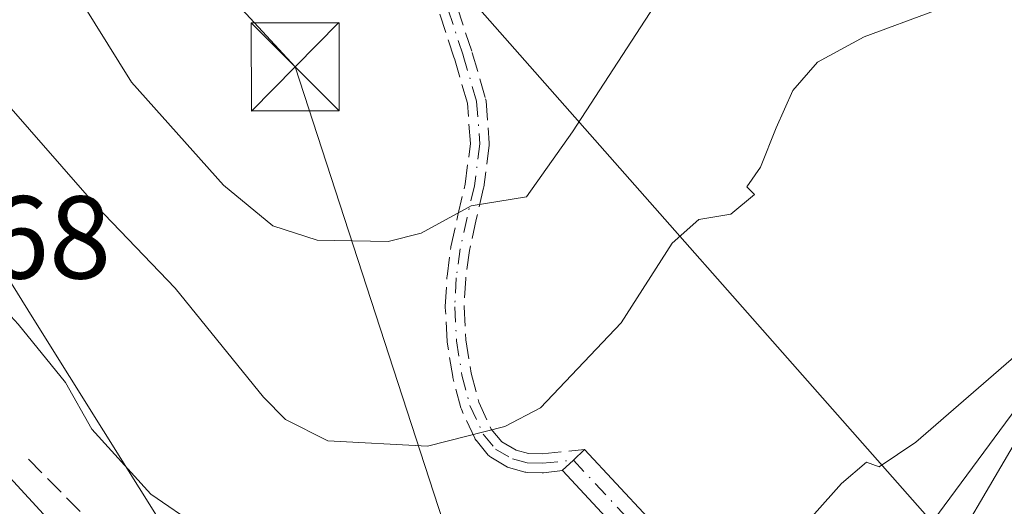
# Model space of a CAD drawing. Units: metres. Extents: x 593835 to 597280, y 4726755 to 4729115.
# Drawn here: x 596570 to 596654, y 4727743 to 4727785 of the extents above; entities that cross this region are included whole.
import ezdxf

# ---------------------------------------------------------------- set-up
doc = ezdxf.new("R2010")
doc.units = ezdxf.units.M
doc.header["$MEASUREMENT"] = 0
doc.linetypes.add('DGN Style 3', pattern=[2.307223, 1.648017, -0.659207])
doc.linetypes.add('DGN Style 4', pattern=[2.638475, 1.318413, -0.659207, 0.001648, -0.659207])
for name, color, linetype, lineweight in [('Arbolado forestal CxS', 92, 'Continuous', 0), ('Camino Cxs', 7, 'Continuous', 0), ('Camino eje', 30, 'DGN Style 4', 13), ('Corriente artificial Cxs', 4, 'Continuous', 13), ('Corriente natural lineal', 142, 'Continuous', 13), ('Curva de nivel maestra', 30, 'Continuous', 30), ('Curva de nivel normal', 30, 'Continuous', 0), ('Obra de contención lineal', 1, 'DGN Style 3', 13), ('Rótulo de punto de cota en terreno', 7, 'Continuous', 0), ('Senda', 7, 'DGN Style 3', 0), ('Tendido', 6, 'Continuous', 0), ('Torre de tendido puntual', 7, 'Continuous', 0)]:
    doc.layers.add(name, color=color, linetype=linetype, lineweight=lineweight)
doc.styles.add('Style-Arial', font='txt')

# ---------------------------------------------------------------- blocks, each defined once
blk = doc.blocks.new('*U20')
at = {"layer": 'Arbolado forestal CxS', "color": 92, "linetype": 'Continuous', "lineweight": 0}
blk.add_polyline3d([(596834.3547, 4727476.4125, 394.6116), (596802.8625, 4727506.1787, 394.2836), (596785.3879, 4727542.9593, 394.2093), (596770.9495, 4727559.2821, 390.2729), (596744.5827, 4727575.6045, 380.4697), (596709.2369, 4727587.6469, 367.2751), (596681.9213, 4727611.7251, 360.4063), (596661.1071, 4727639.2755, 359.0633), (596634.1231, 4727662.7579, 354.9826), (596625.3733, 4727665.1675, 353.0112), (596613.4889, 4727678.4999, 351.7364), (596601.4629, 4727677.4067, 349.6748), (596595.1205, 4727711.8679, 349.6742), (596592.5767, 4727725.6893, 351.4651), (596571.6063, 4727759.1823, 355.6838), (596566.7427, 4727766.9515, 356.608), (596543.1015, 4727796.8379, 355.0356), (596511.9911, 4727845.5881, 355.5841), (596468.5443, 4727898.1885, 355.4402), (596444.7933, 4727913.1159, 348.9624), (596425.139, 4727936.1181, 349.2788), (596389.2585, 4727972.0465, 347.8921), (596336.3559, 4728033.6621, 349.7188), (596277.4609, 4728087.7729, 350.2332)], dxfattribs=at)
blk = doc.blocks.new('5TTEND')
at = {"layer": 'Corriente artificial Cxs', "color": 7, "linetype": 'Continuous', "lineweight": 0}
for p, q in [((-0.375, 0.3754), (0.375, -0.3746)), ((0.372, 0.3784), (-0.372, -0.3776))]:
    blk.add_line(p, q, dxfattribs=at)
at = {"layer": 'Corriente artificial Cxs', "color": 7, "linetype": 'Continuous', "lineweight": 0, "flags": 128}
blk.add_lwpolyline([(-0.375, -0.3746), (0.375, -0.3746), (0.375, 0.3754), (-0.375, 0.3754), (-0.372, -0.3776)], dxfattribs=at)

msp = doc.modelspace()

# ---------------------------------------------------------------- linework, layer by layer
at = {"layer": 'Arbolado forestal CxS', "color": 92, "linetype": 'Continuous', "lineweight": 0}
for points in [[(596092.4424, 4728197.5329, 351.7836), (596172.6539, 4728152.8415, 352.2396), (596182.3558, 4728147.436, 351.7915), (596241.5047, 4728117.7461, 355.6786), (596277.4609, 4728087.7729, 350.2332), (596336.3559, 4728033.6621, 349.7188), (596389.2585, 4727972.0465, 347.8921), (596425.139, 4727936.1181, 349.2788), (596444.7933, 4727913.1159, 348.9624), (596468.5443, 4727898.1885, 355.4402), (596511.9911, 4727845.5881, 355.5841), (596543.1015, 4727796.8379, 355.0356), (596566.7427, 4727766.9515, 356.608), (596571.6063, 4727759.1823, 355.6838), (596592.5767, 4727725.6893, 351.4651), (596595.1205, 4727711.8679, 349.6742)], [(596092.4424, 4728197.5329, 351.7836), (596172.6539, 4728152.8415, 352.2396), (596182.3558, 4728147.436, 351.7915), (596241.5047, 4728117.7461, 355.6786), (596277.4609, 4728087.7729, 350.2332), (596336.3559, 4728033.6621, 349.7188), (596389.2585, 4727972.0465, 347.8921), (596425.139, 4727936.1181, 349.2788), (596444.7933, 4727913.1159, 348.9624), (596468.5443, 4727898.1885, 355.4402), (596511.9911, 4727845.5881, 355.5841), (596543.1015, 4727796.8379, 355.0356), (596566.7427, 4727766.9515, 356.608), (596571.6063, 4727759.1823, 355.6838), (596592.5767, 4727725.6893, 351.4651), (596595.1205, 4727711.8679, 349.6742)], [(596277.4609, 4728087.7729, 350.2332), (596336.3559, 4728033.6621, 349.7188), (596389.2585, 4727972.0465, 347.8921), (596425.139, 4727936.1181, 349.2788), (596444.7933, 4727913.1159, 348.9624), (596468.5443, 4727898.1885, 355.4402), (596511.9911, 4727845.5881, 355.5841), (596543.1015, 4727796.8379, 355.0356), (596566.7427, 4727766.9515, 356.608), (596571.6063, 4727759.1823, 355.6838), (596592.5767, 4727725.6893, 351.4651), (596595.1205, 4727711.8679, 349.6742), (596558.6617, 4727698.0583, 345.9624), (596564.2533, 4727636.7029, 344.5011), (596578.2829, 4727575.3475, 344.597), (596595.5079, 4727516.6115, 345.3037), (596605.2279, 4727408.0229, 344.5736)]]:
    msp.add_polyline3d(points, dxfattribs=at)
at = {"layer": 'Camino Cxs', "color": 7, "linetype": 'Continuous', "lineweight": 0}
msp.add_polyline3d([(596627.3857, 4727722.5355, 353.0407), (596626.0435, 4727722.3037, 354.3227), (596624.7629, 4727722.0823, 355.4473), (596624.7435, 4727722.3037, 355.5983), (596624.7549, 4727722.4745, 355.6893), (596625.6255, 4727729.0417, 357.2826), (596624.3835, 4727737.9847, 358.2004), (596616.6056, 4727746.3265, 358.8122), (596616.5895, 4727746.3437, 358.8163), (596617.5401, 4727747.23, 358.7877), (596618.4911, 4727748.1167, 358.924), (596626.5655, 4727739.4573, 358.7004), (596626.6105, 4727739.4065, 358.7102), (596626.7405, 4727739.2209, 358.739), (596626.8361, 4727739.0153, 358.761), (596626.8947, 4727738.7965, 358.7755), (596626.9023, 4727738.7497, 358.7776), (596628.2249, 4727729.2245, 355.9106), (596628.2375, 4727729.0459, 355.8282), (596628.2261, 4727728.8749, 355.7445)], close=True, dxfattribs=at)
for points in [[(596616.6056, 4727746.3264, 358.8122), (596616.5895, 4727746.3437, 358.8163), (596617.5401, 4727747.23, 358.7877), (596618.4911, 4727748.1167, 358.924)], [(596618.4911, 4727748.1167, 358.924), (596626.5655, 4727739.4573, 358.7004), (596626.6105, 4727739.4065, 358.7102), (596626.7405, 4727739.2209, 358.739), (596626.8361, 4727739.0153, 358.761), (596626.8947, 4727738.7965, 358.7755), (596626.9023, 4727738.7497, 358.7776), (596628.2047, 4727729.3701, 355.976)], [(596625.321, 4727726.7449, 357.0112), (596625.6255, 4727729.0417, 357.2826), (596624.3835, 4727737.9847, 358.2004), (596616.6056, 4727746.3264, 358.8122)]]:
    msp.add_polyline3d(points, dxfattribs=at)
at = {"layer": 'Camino eje', "color": 30, "linetype": 'DGN Style 4', "lineweight": 13}
for points in [[(596606.8801, 4727785.5201, 369.5094), (596608.1601, 4727781.6401, 369.0564), (596609.3001, 4727777.7301, 368.3151), (596609.5801, 4727774.1301, 367.4832), (596609.1101, 4727770.5501, 367.221), (596608.4901, 4727767.8701, 367.3543), (596607.8901, 4727765.2001, 365.8303), (596607.5701, 4727762.7401, 363.8624), (596607.4301, 4727760.2601, 363.0219), (596607.5901, 4727757.3701, 362.2507), (596608.0501, 4727754.4501, 361.604), (596608.7301, 4727751.8801, 360.9148), (596609.8601, 4727749.4401, 360.2567), (596610.9101, 4727748.1601, 359.8464), (596612.3401, 4727747.3301, 359.5239), (596613.6101, 4727746.9801, 359.3016), (596614.9001, 4727746.9501, 359.1195), (596617.5401, 4727747.2301, 358.7877)], [(596617.5401, 4727747.2301, 358.7877), (596625.6145, 4727738.5707, 358.4908), (596626.9373, 4727729.0457, 356.159), (596625.8631, 4727720.9431, 353.9685)]]:
    msp.add_polyline3d(points, dxfattribs=at)
at = {"layer": 'Corriente natural lineal', "color": 142, "linetype": 'Continuous', "lineweight": 13}
msp.add_polyline3d([(596714.8501, 4727866.4201, 364.9277), (596712.8701, 4727854.4901, 364.2876), (596711.7901, 4727849.6301, 364.2521), (596709.7001, 4727842.6501, 364.0721), (596705.9401, 4727833.3601, 363.2784), (596701.4201, 4727823.8701, 362.8775), (596697.0301, 4727814.9101, 361.8265), (596692.2601, 4727806.1901, 361.3046), (596655.3101, 4727751.7101, 355.4316), (596637.7901, 4727728.0301, 353.3782), (596635.3904, 4727724.1406, 353.2828)], dxfattribs=at)
at = {"layer": 'Curva de nivel maestra', "color": 30, "linetype": 'Continuous', "lineweight": 30, "elevation": 350, "flags": 128}
msp.add_lwpolyline([(596568.26, 4727747.1201), (596572.43, 4727742.6201), (596578.53, 4727737.0601), (596585.05, 4727730.5801), (596590.53, 4727726.3901), (596593.58, 4727724.7701), (596595.05, 4727723.5801), (596597.38, 4727721.1501), (596597.96, 4727712.9801), (596596.38, 4727704.9101), (596596.43, 4727700.6801), (596598.55, 4727695.1601), (596599.96, 4727684.5001), (596601.06, 4727678.4601), (596601.79, 4727670.7901)], dxfattribs=at)
at = {"layer": 'Curva de nivel normal', "color": 30, "linetype": 'Continuous', "lineweight": 0, "flags": 128}
for points, elevation in [([(596571.7, 4727792.5601), (596579.92, 4727779.3701), (596587.75, 4727770.6101), (596591.96, 4727767.1501), (596595.73, 4727765.9301), (596601.78, 4727765.8201), (596604.59, 4727766.5301), (596608.84, 4727768.8501), (596613.54, 4727769.6101), (596617.47, 4727775.1501), (596626.36, 4727788.8201)], 365), ([(596648.29, 4727785.4301), (596642.29, 4727783.2201), (596638.33, 4727781.0601), (596636.23, 4727778.6501), (596634.8, 4727775.4801), (596633.47, 4727772.1501), (596632.3, 4727770.4601), (596632.97, 4727769.8301), (596630.95, 4727768.1501), (596628.23, 4727767.7001), (596625.95, 4727765.6801), (596621.61, 4727758.8901), (596614.73, 4727751.6601), (596611.7, 4727750.0701), (596605.12, 4727748.4101), (596596.64, 4727748.8701), (596593.02, 4727750.6801), (596591.15, 4727752.5801), (596583.64, 4727761.8501), (596576.92, 4727768.8201), (596568.26, 4727778.7101), (596566.27, 4727783.1201), (596562.54, 4727789.3101)], 360), ([(596552, 4727785.2101), (596556.47, 4727775.6201), (596562.75, 4727766.9401), (596570.27, 4727758.7901), (596574.29, 4727753.8201), (596576.54, 4727749.8601), (596581.57, 4727744.3301), (596585.63, 4727741.5401), (596587.8, 4727740.8001), (596588.96, 4727739.8401), (596589.86, 4727738.2401), (596590.9, 4727735.1901), (596593.81, 4727732.5201), (596602.59, 4727728.1201), (596611, 4727725.1801), (596616.27, 4727724.9501), (596622.01, 4727726.7001), (596627.94, 4727731.0401), (596633.46, 4727737.4901), (596640.37, 4727745.2301), (596642.5, 4727747.0601), (596643.58, 4727746.6501), (596646.7, 4727748.7601), (596656.09, 4727756.9001)], 355), ([(596656.71, 4727751.3801), (596650.18, 4727740.2701), (596647.4, 4727734.4001), (596647.8, 4727732.3301), (596649.66, 4727730.8601), (596649.8, 4727728.3201), (596647.84, 4727722.7801), (596647.66, 4727719.0401), (596648.48, 4727716.8201), (596648.58, 4727714.4001), (596647.87, 4727710.5801), (596648.62, 4727707.4801), (596650.35, 4727705.2101), (596652.36, 4727703.5601), (596653.63, 4727701.7801), (596655.06, 4727698.7001), (596652.31, 4727695.5001), (596649.01, 4727694.3901), (596646.14, 4727691.7201), (596639.91, 4727678.8001), (596637.43, 4727671.3901)], 355)]:
    msp.add_lwpolyline(points, dxfattribs=dict(at, elevation=elevation))
at = {"layer": 'Obra de contención lineal', "color": 1, "linetype": 'DGN Style 3', "lineweight": 13}
msp.add_polyline3d([(596571.1301, 4727747.3001, 367.1244), (596576.6601, 4727741.7101, 368.1122), (596580.8001, 4727737.4301, 367.6817), (596586.3001, 4727731.3801, 365.7066), (596590.2801, 4727727.8801, 364.6829), (596595.2801, 4727724.9001, 360.9321), (596601.4801, 4727722.7101, 360.856), (596607.8901, 4727721.8901, 360.4714), (596616.9601, 4727722.5601, 362.8318), (596621.1901, 4727724.0801, 359.6199), (596625.9801, 4727727.1701, 356.4673), (596629.6001, 4727730.7501, 356.8545), (596633.3201, 4727735.0801, 360.8276)], dxfattribs=at)
at = {"layer": 'Senda', "color": 7, "linetype": 'DGN Style 3', "lineweight": 0}
for points in [[(596607.6399, 4727785.7708, 369.3175), (596608.9199, 4727781.8908, 368.9998), (596608.9246, 4727781.8759, 368.9972), (596608.9282, 4727781.864, 368.9951), (596610.0682, 4727777.954, 368.1494), (596610.0871, 4727777.8739, 368.1297), (596610.0977, 4727777.7922, 368.1118), (596610.3777, 4727774.1922, 367.3264), (596610.3799, 4727774.109, 367.3095), (596610.3733, 4727774.026, 367.2945), (596609.9033, 4727770.446, 367.0665), (596609.8943, 4727770.3916, 367.068), (596609.8895, 4727770.3698, 367.0688), (596609.2701, 4727767.6923, 367.1878), (596608.6787, 4727765.0605, 365.8957), (596608.3672, 4727762.6659, 364.3062), (596608.2314, 4727760.2597, 363.3953), (596608.3867, 4727757.4547, 362.5556), (596608.834, 4727754.6151, 361.7727), (596609.4856, 4727752.1526, 360.9847), (596610.5433, 4727749.8687, 360.3478), (596611.4369, 4727748.7794, 359.9955), (596612.6523, 4727748.0739, 359.6982), (596613.7275, 4727747.7776, 359.4539), (596614.8671, 4727747.7511, 359.2846), (596618.4911, 4727748.1167, 358.924), (596617.5401, 4727747.23, 358.7877), (596616.5895, 4727746.3437, 358.8163), (596616.6056, 4727746.3265, 358.8122), (596614.9845, 4727746.1546, 359.0004), (596614.9599, 4727746.1524, 359.0032), (596614.8815, 4727746.1503, 359.013), (596613.5909, 4727746.1804, 359.1832), (596613.4933, 4727746.1887, 359.197), (596613.3976, 4727746.2089, 359.2125), (596612.1276, 4727746.5589, 359.4121), (596612.0309, 4727746.5923, 359.4245), (596611.9393, 4727746.6378, 359.4386), (596610.5085, 4727747.4682, 359.682), (596610.429, 4727747.5209, 359.6991), (596610.3564, 4727747.5827, 359.7215), (596610.2916, 4727747.6527, 359.7455), (596609.2416, 4727748.9327, 360.1516), (596609.1825, 4727749.0149, 360.1757), (596609.1342, 4727749.1039, 360.201), (596608.0042, 4727751.5439, 360.8362), (596607.9784, 4727751.6065, 360.8513), (596607.9567, 4727751.6755, 360.8678), (596607.2767, 4727754.2455, 361.5456), (596607.2749, 4727754.2527, 361.5479), (596607.2599, 4727754.3256, 361.5693), (596606.7995, 4727757.2483, 362.3338), (596606.7914, 4727757.3259, 362.3519), (596606.6312, 4727760.2181, 363.127), (596606.6313, 4727760.3026, 363.149), (596606.7714, 4727762.7852, 363.9382), (596606.7768, 4727762.8433, 363.985), (596607.0968, 4727765.3033, 365.923), (596607.0991, 4727765.3194, 365.9354), (596607.1096, 4727765.3755, 365.9783), (596607.7102, 4727768.048, 367.5189), (596608.322, 4727770.6927, 367.373), (596608.7761, 4727774.1514, 367.6585), (596608.509, 4727777.5856, 368.5101), (596607.396, 4727781.4028, 369.1657), (596606.1215, 4727785.2662, 369.7735)], [(596616.6056, 4727746.3264, 358.8122), (596614.9845, 4727746.1546, 359.0004), (596614.9599, 4727746.1524, 359.0032), (596614.8815, 4727746.1503, 359.013), (596613.5909, 4727746.1804, 359.1832), (596613.4933, 4727746.1887, 359.197), (596613.3976, 4727746.2089, 359.2125), (596612.1276, 4727746.5589, 359.4121), (596612.0309, 4727746.5923, 359.4245), (596611.9393, 4727746.6378, 359.4386), (596610.5085, 4727747.4682, 359.682), (596610.429, 4727747.5209, 359.6991), (596610.3564, 4727747.5827, 359.7215), (596610.2916, 4727747.6527, 359.7455), (596609.2416, 4727748.9327, 360.1516), (596609.1825, 4727749.0149, 360.1757), (596609.1342, 4727749.1039, 360.201), (596608.0042, 4727751.5439, 360.8362), (596607.9784, 4727751.6065, 360.8513), (596607.9567, 4727751.6755, 360.8678), (596607.2767, 4727754.2455, 361.5456), (596607.2749, 4727754.2527, 361.5479), (596607.2599, 4727754.3256, 361.5693), (596606.7995, 4727757.2483, 362.3338), (596606.7914, 4727757.3259, 362.3519), (596606.6312, 4727760.2181, 363.127), (596606.6313, 4727760.3026, 363.149), (596606.7714, 4727762.7852, 363.9382), (596606.7768, 4727762.8433, 363.985), (596607.0968, 4727765.3033, 365.923), (596607.0991, 4727765.3194, 365.9354), (596607.1096, 4727765.3755, 365.9783), (596607.7102, 4727768.048, 367.5189), (596608.322, 4727770.6927, 367.373), (596608.7761, 4727774.1514, 367.6585), (596608.509, 4727777.5856, 368.5101), (596607.396, 4727781.4028, 369.1657), (596606.1215, 4727785.2662, 369.7735)], [(596607.6399, 4727785.7708, 369.3175), (596608.9199, 4727781.8908, 368.9998), (596608.9246, 4727781.8759, 368.9972), (596608.9282, 4727781.864, 368.9951), (596610.0682, 4727777.954, 368.1494), (596610.0871, 4727777.8739, 368.1297), (596610.0977, 4727777.7922, 368.1118), (596610.3777, 4727774.1922, 367.3264), (596610.3799, 4727774.109, 367.3095), (596610.3733, 4727774.026, 367.2945), (596609.9033, 4727770.446, 367.0665), (596609.8943, 4727770.3916, 367.068), (596609.8895, 4727770.3698, 367.0688), (596609.2701, 4727767.6923, 367.1878), (596608.6787, 4727765.0605, 365.8957), (596608.3672, 4727762.6659, 364.3062), (596608.2314, 4727760.2597, 363.3953), (596608.3867, 4727757.4547, 362.5556), (596608.834, 4727754.6151, 361.7727), (596609.4856, 4727752.1526, 360.9847), (596610.5433, 4727749.8687, 360.3478), (596611.4369, 4727748.7794, 359.9955), (596612.6523, 4727748.0739, 359.6982), (596613.7275, 4727747.7776, 359.4539), (596614.8671, 4727747.7511, 359.2846), (596618.4911, 4727748.1167, 358.924)], [(596616.6056, 4727746.3264, 358.8122), (596616.5895, 4727746.3437, 358.8163), (596617.5401, 4727747.23, 358.7877), (596618.4911, 4727748.1167, 358.924)]]:
    msp.add_polyline3d(points, dxfattribs=at)
at = {"layer": 'Tendido', "color": 6, "linetype": 'Continuous', "lineweight": 0}
for points in [[(596638.7773, 4727642.689, 355.266), (596593.84, 4727780.67, 371.7931), (596498.93, 4727883.21, 368.9045), (596426.11, 4727961.88, 364.1785), (596323.5335, 4728070.9692, 365.0615), (596197.1947, 4728198.4986, 383.9294), (596115.32, 4728269.97, 373.8792)], [(596213.95, 4728228.29, 400.3618), (596322.66, 4728104.98, 381.5203), (596478.8893, 4727926.3758, 373.3212), (596592.7651, 4727804.5841, 376.9447), (596746.56, 4727630.53, 384.9727), (596842.58, 4727522.67, 420.8211), (596949.66, 4727403.29, 437.0578), (596990.3, 4727217.82, 424.0701), (597028.37, 4727040.41, 408.9567), (597071.5791, 4726844.0443, 401.329), (597081.1604, 4726799.3729, 399.325)]]:
    msp.add_polyline3d(points, dxfattribs=at)

# ---------------------------------------------------------------- block references
at = {"layer": 'Arbolado forestal CxS', "color": 92, "linetype": 'Continuous', "lineweight": 0}
msp.add_blockref('*U20', (0, 0), dxfattribs=at)
at = {"layer": 'Torre de tendido puntual', "color": 7, "linetype": 'Continuous', "lineweight": 0, "xscale": 10, "yscale": 10, "zscale": 10}
msp.add_blockref('5TTEND', (596593.84, 4727780.67, 371.7931), dxfattribs=at)

# ---------------------------------------------------------------- texts
at = {"layer": 'Rótulo de punto de cota en terreno', "color": 7, "linetype": 'Continuous', "lineweight": 0, "style": 'Style-Arial'}
msp.add_text('347,68', height=7, dxfattribs=at).set_placement((596549.0278, 4727762.6678))

doc.saveas('drawing.dxf')
